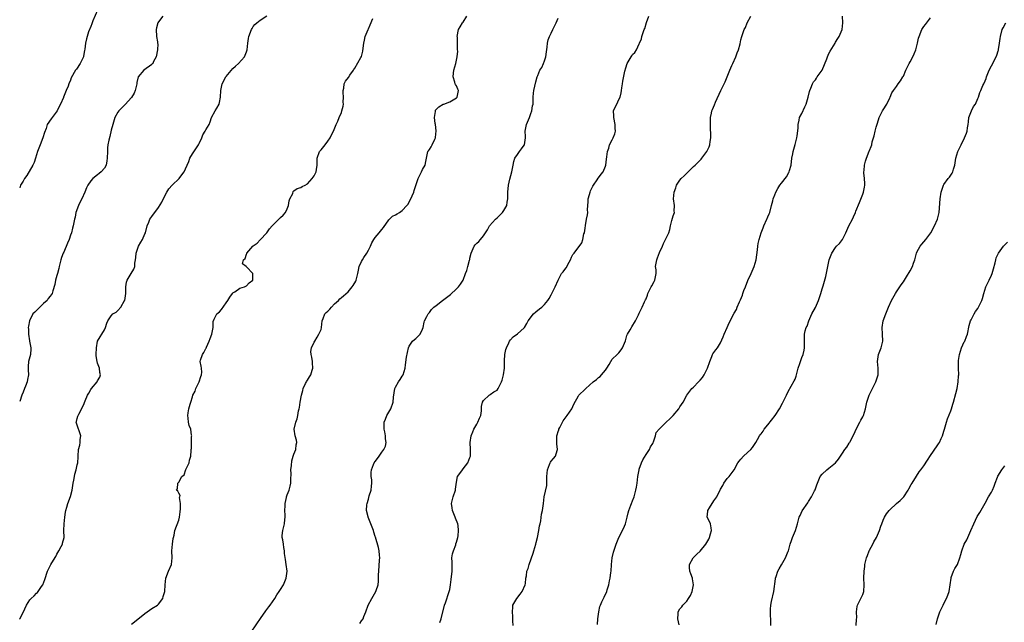
# Model space of a CAD drawing. Units: inches. Extents: x 2526000 to 2529000, y 1560000 to 1563000.
# Drawn here: x 2526000 to 2526291, y 1562626 to 1562804 of the extents above; entities that cross this region are included whole.
import ezdxf

# ---------------------------------------------------------------- set-up
doc = ezdxf.new("R2010")
doc.units = ezdxf.units.IN
doc.header["$MEASUREMENT"] = 0
doc.layers.add('LD25261560_2ft', color=42, linetype='Continuous')

msp = doc.modelspace()

# ---------------------------------------------------------------- linework, layer by layer
at = {"layer": 'LD25261560_2ft'}
for points, elevation in [([(2526023, 1562806.72), (2526021.61, 1562803.61), (2526021.37, 1562803), (2526021.29, 1562802.71), (2526021, 1562801.92), (2526020.74, 1562801.26), (2526020.6, 1562801), (2526020.37, 1562800.37), (2526019.93, 1562799), (2526019.74, 1562798.26), (2526019.47, 1562797), (2526019.23, 1562795.23), (2526019.14, 1562794.86), (2526018.84, 1562793.16), (2526018.82, 1562793), (2526017.91, 1562791), (2526016.73, 1562789.27), (2526016.5, 1562789), (2526015.21, 1562786.79), (2526015, 1562786.07), (2526014.53, 1562785), (2526014.28, 1562784.28), (2526013.73, 1562783), (2526012.95, 1562781.05), (2526012.92, 1562780.92), (2526012.09, 1562779), (2526011.68, 1562778.32), (2526011.03, 1562777), (2526009.32, 1562774.68), (2526008.16, 1562773), (2526007.79, 1562771.79), (2526007.36, 1562770.64), (2526006.88, 1562769), (2526006.03, 1562767), (2526005.28, 1562765), (2526004.71, 1562763), (2526004.23, 1562761.77), (2526003.9, 1562761), (2526002.1, 1562757.89), (2526001.44, 1562757), (2526001, 1562756.25), (2526000.21, 1562755), (2526000, 1562754.22)], 6754), ([(2526000, 1562626.85), (2526000.07, 1562627), (2526001, 1562628.78), (2526002, 1562631), (2526003, 1562632.52), (2526003.36, 1562633), (2526004.24, 1562633.76), (2526005, 1562634.51), (2526005.27, 1562634.73), (2526006.49, 1562636.49), (2526006.86, 1562637), (2526007.41, 1562638.59), (2526008.17, 1562641), (2526009, 1562642.62), (2526009.21, 1562643), (2526009.5, 1562643.5), (2526010.63, 1562645.37), (2526011, 1562646.03), (2526011.58, 1562647), (2526012.28, 1562648.28), (2526012.65, 1562649), (2526012.69, 1562649.31), (2526013.13, 1562651), (2526013.06, 1562653.06), (2526013.11, 1562655), (2526013.33, 1562657), (2526013.55, 1562658.45), (2526013.66, 1562659), (2526013.95, 1562659.95), (2526014.24, 1562661), (2526015, 1562663.08), (2526015.46, 1562665), (2526015.7, 1562666.3), (2526015.79, 1562667), (2526015.95, 1562667.95), (2526016.16, 1562669), (2526016.32, 1562669.68), (2526016.67, 1562671), (2526017, 1562672.41), (2526017.16, 1562673), (2526017.23, 1562674.77), (2526017.27, 1562675), (2526017.36, 1562677), (2526017.72, 1562678.28), (2526017.84, 1562679), (2526017.89, 1562679.89), (2526018.01, 1562681), (2526017.52, 1562682.48), (2526017.3, 1562683.3), (2526017, 1562684.11), (2526016.72, 1562685), (2526016.8, 1562685.2), (2526017, 1562686.13), (2526017.2, 1562686.8), (2526017.23, 1562687), (2526017.44, 1562687.44), (2526018.57, 1562689.43), (2526019, 1562690.58), (2526019.15, 1562690.85), (2526019.3, 1562691.3), (2526020.01, 1562693), (2526020.4, 1562693.6), (2526021, 1562694.71), (2526021.21, 1562695), (2526022.9, 1562697), (2526023, 1562697.23), (2526023.65, 1562698.35), (2526023.84, 1562699), (2526023.71, 1562699.71), (2526023.55, 1562701), (2526023, 1562702.46), (2526022.84, 1562703), (2526022.6, 1562704.6), (2526022.56, 1562705), (2526022.65, 1562707), (2526022.98, 1562709), (2526023.75, 1562710.25), (2526024.24, 1562711), (2526025, 1562712.3), (2526025.38, 1562713), (2526025.74, 1562714.26), (2526026.03, 1562715), (2526027, 1562716.45), (2526027.55, 1562717), (2526028.47, 1562717.53), (2526029, 1562718.01), (2526029.87, 1562719), (2526031, 1562720.94), (2526031.03, 1562721), (2526031.34, 1562723), (2526031.36, 1562723.36), (2526031.34, 1562725), (2526031.56, 1562726.44), (2526031.74, 1562727), (2526032.95, 1562729), (2526033.74, 1562730.26), (2526033.96, 1562731), (2526034.02, 1562732.02), (2526034.19, 1562733), (2526034.28, 1562733.72), (2526034.36, 1562735), (2526035.07, 1562737), (2526035.81, 1562738.19), (2526036.27, 1562739), (2526037, 1562740.66), (2526037.18, 1562741), (2526037.68, 1562743), (2526038.14, 1562744.14), (2526038.46, 1562745), (2526039, 1562745.78), (2526039.55, 1562746.45), (2526039.92, 1562747), (2526041, 1562748.48), (2526041.99, 1562750.01), (2526043, 1562752.11), (2526043.49, 1562753), (2526044.08, 1562753.92), (2526045, 1562755.06), (2526047.08, 1562757), (2526047.93, 1562758.07), (2526048.57, 1562759), (2526049, 1562759.83), (2526049.43, 1562761), (2526049.92, 1562762.08), (2526050.23, 1562763), (2526051, 1562764.26), (2526052.85, 1562767), (2526053, 1562767.39), (2526053.79, 1562769), (2526054.13, 1562769.87), (2526054.8, 1562771), (2526055, 1562771.39), (2526055.94, 1562773), (2526056.28, 1562773.72), (2526056.63, 1562775), (2526057.7, 1562777), (2526058.23, 1562777.77), (2526058.88, 1562779), (2526059, 1562779.45), (2526059.32, 1562781), (2526059.41, 1562783), (2526059.8, 1562785), (2526060.87, 1562787), (2526061, 1562787.16), (2526063, 1562789.55), (2526063.76, 1562790.24), (2526064.66, 1562791), (2526066.42, 1562793), (2526067, 1562794.47), (2526067.17, 1562795), (2526067.34, 1562797), (2526067.58, 1562798.42), (2526067.65, 1562799), (2526068.45, 1562801), (2526068.67, 1562801.33), (2526069, 1562801.88), (2526069.49, 1562802.51), (2526070.01, 1562803), (2526071, 1562803.74), (2526072.97, 1562805.03)], 6758), ([(2526042.3, 1562805), (2526041, 1562803.33), (2526040.78, 1562803), (2526040.45, 1562801.55), (2526040.26, 1562801), (2526040.44, 1562799), (2526040.66, 1562797.34), (2526040.74, 1562797), (2526040.76, 1562796.76), (2526040.73, 1562795), (2526040.32, 1562793), (2526039.54, 1562791.54), (2526039.28, 1562791), (2526039.16, 1562790.84), (2526039, 1562790.69), (2526036.67, 1562789), (2526035.03, 1562787), (2526034.63, 1562785.37), (2526034.59, 1562785), (2526034.11, 1562783), (2526033.77, 1562782.23), (2526033, 1562780.96), (2526031.12, 1562778.88), (2526029.27, 1562777), (2526029, 1562776.59), (2526028.12, 1562775), (2526027.47, 1562773), (2526027, 1562771.25), (2526026.62, 1562769.38), (2526026.36, 1562768.36), (2526026.07, 1562767), (2526025.95, 1562766.05), (2526025.89, 1562765), (2526025.87, 1562763), (2526025.78, 1562762.22), (2526025.52, 1562761), (2526025, 1562760.05), (2526024.06, 1562759), (2526023.46, 1562758.54), (2526023, 1562758.14), (2526021.61, 1562757), (2526021, 1562756.35), (2526020.11, 1562755), (2526019.72, 1562754.28), (2526019.22, 1562753), (2526018.32, 1562751), (2526017.87, 1562750.13), (2526017.34, 1562749), (2526016.63, 1562747), (2526016.39, 1562745.61), (2526016.19, 1562745), (2526015.98, 1562743.98), (2526015.84, 1562743), (2526015.64, 1562742.36), (2526015.29, 1562741), (2526015, 1562740.24), (2526014.59, 1562739), (2526014.13, 1562737.87), (2526013, 1562735.29), (2526012.86, 1562735), (2526012.31, 1562733.69), (2526012.13, 1562733), (2526011.64, 1562731), (2526011.55, 1562730.45), (2526011.16, 1562729), (2526011, 1562728.33), (2526010.61, 1562727), (2526010.34, 1562725.66), (2526009.82, 1562723.82), (2526009.57, 1562723), (2526009.32, 1562722.68), (2526009, 1562722.23), (2526008.44, 1562721.56), (2526008.1, 1562721), (2526007, 1562720.12), (2526004.44, 1562717.56), (2526003.93, 1562717), (2526002.88, 1562715), (2526002.57, 1562713.43), (2526002.54, 1562713), (2526002.56, 1562712.56), (2526002.57, 1562711), (2526002.91, 1562709.09), (2526002.93, 1562708.93), (2526003.32, 1562707), (2526003.32, 1562706.68), (2526003.2, 1562705), (2526002.63, 1562703), (2526002.48, 1562701.52), (2526002.48, 1562701), (2526002.52, 1562700.52), (2526002.58, 1562699), (2526002.31, 1562697.69), (2526002.2, 1562697), (2526001.7, 1562695.7), (2526001.41, 1562695), (2526001, 1562693.91), (2526000.61, 1562693), (2526000, 1562691.19)], 6756), ([(2526033, 1562625.41), (2526033.94, 1562626.06), (2526037, 1562628.48), (2526037.64, 1562629), (2526039, 1562629.97), (2526040.7, 1562631), (2526041, 1562631.31), (2526042.29, 1562633), (2526042.42, 1562633.58), (2526042.85, 1562635), (2526042.96, 1562637), (2526043.18, 1562639), (2526043.94, 1562641), (2526044.82, 1562643), (2526045.05, 1562645), (2526044.94, 1562647), (2526045.11, 1562649), (2526045.34, 1562650.66), (2526045.47, 1562651), (2526045.62, 1562651.62), (2526045.8, 1562653), (2526047, 1562656.1), (2526047.19, 1562657), (2526047.41, 1562658.59), (2526047.48, 1562659.48), (2526047.5, 1562661), (2526047.19, 1562662.81), (2526047.25, 1562663), (2526047.42, 1562663.42), (2526047, 1562664.05), (2526046.7, 1562664.7), (2526046.27, 1562665), (2526046.65, 1562665.35), (2526046.73, 1562667), (2526047, 1562667.36), (2526047.91, 1562669), (2526048.53, 1562669.47), (2526049.07, 1562671.07), (2526050.01, 1562673), (2526050.2, 1562673.8), (2526050.55, 1562675), (2526050.66, 1562676.66), (2526050.66, 1562677), (2526050.7, 1562677.3), (2526050.71, 1562679), (2526050.77, 1562680.77), (2526050.8, 1562681), (2526050.78, 1562681.22), (2526050.5, 1562683), (2526050.1, 1562684.1), (2526049.9, 1562685), (2526049.76, 1562686.24), (2526049.64, 1562687), (2526049.77, 1562687.77), (2526049.91, 1562689), (2526050.36, 1562690.36), (2526050.51, 1562691), (2526051, 1562692.51), (2526051.18, 1562693), (2526051.78, 1562694.22), (2526052.07, 1562695), (2526052.99, 1562697), (2526053.47, 1562698.53), (2526053.69, 1562699), (2526053.8, 1562699.8), (2526053.68, 1562701), (2526053.59, 1562701.59), (2526053.28, 1562703), (2526053.37, 1562703.37), (2526053.95, 1562705), (2526054.38, 1562705.62), (2526055, 1562706.78), (2526055.09, 1562706.91), (2526055.21, 1562707.21), (2526056.01, 1562709), (2526056.22, 1562709.78), (2526056.76, 1562711), (2526057.1, 1562713), (2526057.17, 1562714.83), (2526057.2, 1562715), (2526057.46, 1562715.46), (2526058.26, 1562717), (2526059, 1562717.67), (2526059.63, 1562718.37), (2526061, 1562720.26), (2526061.5, 1562721), (2526062.04, 1562721.96), (2526062.88, 1562723), (2526063, 1562723.2), (2526063.57, 1562723.56), (2526065, 1562724.6), (2526066.38, 1562725), (2526066.75, 1562725.25), (2526067, 1562725.31), (2526067.81, 1562726.19), (2526068.86, 1562727), (2526068.86, 1562728.86), (2526068.84, 1562729), (2526067, 1562730.97), (2526066.93, 1562731), (2526065.77, 1562731.77), (2526066.07, 1562733), (2526066.59, 1562733.41), (2526067, 1562734.69), (2526067.1, 1562734.9), (2526067.1, 1562735), (2526068.9, 1562737), (2526069, 1562737.09), (2526070.11, 1562737.89), (2526071, 1562738.89), (2526071.06, 1562738.94), (2526072.95, 1562741), (2526073.82, 1562742.18), (2526074.55, 1562743), (2526075, 1562743.44), (2526076.51, 1562745), (2526076.77, 1562745.23), (2526077, 1562745.48), (2526077.82, 1562746.18), (2526078.48, 1562747), (2526079, 1562748.1), (2526079.35, 1562749), (2526079.62, 1562750.38), (2526079.79, 1562751), (2526080.63, 1562752.63), (2526080.82, 1562753.18), (2526081, 1562753.33), (2526081.96, 1562754.04), (2526083, 1562754.38), (2526083.39, 1562754.61), (2526084.32, 1562755), (2526085, 1562755.41), (2526086.43, 1562757), (2526087, 1562757.78), (2526087.6, 1562759), (2526087.69, 1562759.69), (2526087.9, 1562761), (2526087.88, 1562762.12), (2526087.84, 1562763), (2526088.57, 1562765), (2526089, 1562765.46), (2526090.18, 1562767), (2526091, 1562768.03), (2526091.7, 1562769), (2526092.1, 1562769.9), (2526092.64, 1562771), (2526093.45, 1562773), (2526093.93, 1562773.93), (2526094.34, 1562775), (2526095, 1562776.55), (2526095.16, 1562777), (2526095.57, 1562778.43), (2526095.6, 1562779), (2526095.56, 1562779.56), (2526095.68, 1562781), (2526095.59, 1562782.41), (2526095.57, 1562783), (2526095.73, 1562783.73), (2526095.87, 1562785), (2526096.24, 1562785.76), (2526097.1, 1562786.9), (2526097.53, 1562787.53), (2526098.59, 1562789), (2526098.74, 1562789.26), (2526099, 1562789.64), (2526100.75, 1562792.75), (2526100.92, 1562793.08), (2526101.36, 1562794.64), (2526101.48, 1562795.48), (2526101.63, 1562797), (2526101.84, 1562797.84), (2526102.05, 1562799), (2526102.89, 1562801), (2526103, 1562801.21), (2526103.55, 1562802.45), (2526104.26, 1562804.26)], 6760), ([(2526068.36, 1562623), (2526071.32, 1562627.32), (2526072.46, 1562629), (2526072.67, 1562629.33), (2526073, 1562629.73), (2526073.54, 1562630.46), (2526073.99, 1562631), (2526075.31, 1562633), (2526075.91, 1562634.09), (2526076.59, 1562635), (2526077, 1562635.64), (2526077.91, 1562637), (2526078.71, 1562639), (2526078.96, 1562641), (2526078.75, 1562643), (2526078.48, 1562644.48), (2526078.24, 1562646.24), (2526078.22, 1562647), (2526078.02, 1562648.02), (2526077.92, 1562649), (2526077.68, 1562650.32), (2526077.54, 1562651), (2526077.56, 1562651.56), (2526077.68, 1562653), (2526077.88, 1562653.88), (2526078.21, 1562655), (2526078.28, 1562656.28), (2526078.39, 1562657), (2526078.41, 1562657.59), (2526078.33, 1562659), (2526078.37, 1562660.37), (2526078.42, 1562661), (2526078.78, 1562662.78), (2526078.8, 1562663), (2526079, 1562663.57), (2526079.59, 1562665), (2526079.9, 1562666.1), (2526080.11, 1562667), (2526080.08, 1562668.08), (2526080.14, 1562669.86), (2526080.12, 1562671), (2526080.26, 1562672.26), (2526080.38, 1562673.62), (2526080.8, 1562675), (2526081, 1562675.59), (2526081.57, 1562677), (2526081.66, 1562678.34), (2526081.82, 1562679), (2526081.72, 1562679.72), (2526081.32, 1562681), (2526081.03, 1562683), (2526081.56, 1562685), (2526081.99, 1562686.01), (2526082.17, 1562687), (2526082.37, 1562688.37), (2526082.54, 1562689), (2526082.61, 1562689.39), (2526082.88, 1562691), (2526083.26, 1562693), (2526083.62, 1562694.38), (2526083.77, 1562695), (2526084.43, 1562696.43), (2526084.71, 1562697), (2526084.83, 1562697.17), (2526085, 1562697.47), (2526085.61, 1562698.39), (2526085.96, 1562699), (2526086.41, 1562700.41), (2526086.61, 1562701), (2526086.53, 1562702.53), (2526086.47, 1562703), (2526086.29, 1562704.29), (2526086.08, 1562705), (2526086.04, 1562705.96), (2526086.2, 1562707), (2526087, 1562708.66), (2526087.15, 1562709), (2526087.84, 1562710.16), (2526088.39, 1562711), (2526089, 1562712.45), (2526089.17, 1562713), (2526089.34, 1562715), (2526089.63, 1562715.63), (2526090.16, 1562717), (2526090.55, 1562717.45), (2526091, 1562717.83), (2526091.56, 1562718.44), (2526092.12, 1562719), (2526093, 1562720.04), (2526094.13, 1562721), (2526094.53, 1562721.47), (2526095, 1562721.87), (2526095.65, 1562722.35), (2526097, 1562723.52), (2526098.2, 1562725), (2526098.54, 1562725.46), (2526099.28, 1562726.72), (2526099.4, 1562727), (2526099.89, 1562729), (2526100.04, 1562729.96), (2526100.3, 1562731), (2526101, 1562732.5), (2526101.26, 1562733), (2526101.67, 1562733.67), (2526102.53, 1562735), (2526103, 1562735.87), (2526103.57, 1562737), (2526104.01, 1562737.99), (2526104.58, 1562739), (2526105, 1562739.6), (2526106.17, 1562741), (2526106.53, 1562741.47), (2526107, 1562742), (2526107.41, 1562742.59), (2526109, 1562744.76), (2526109.22, 1562745), (2526110.15, 1562745.85), (2526111, 1562746.29), (2526111.45, 1562746.55), (2526112.16, 1562747), (2526113, 1562747.61), (2526114.36, 1562749), (2526114.63, 1562749.37), (2526115.37, 1562750.63), (2526115.9, 1562751.9), (2526116.39, 1562753), (2526116.55, 1562753.45), (2526117.05, 1562754.95), (2526117.68, 1562757), (2526118.38, 1562758.38), (2526118.65, 1562759), (2526119, 1562759.67), (2526119.77, 1562761), (2526119.93, 1562762.07), (2526120.12, 1562763), (2526120.58, 1562765), (2526120.77, 1562765.23), (2526121, 1562765.62), (2526121.58, 1562766.42), (2526121.87, 1562767), (2526122.59, 1562768.59), (2526122.82, 1562769), (2526122.86, 1562769.14), (2526123.05, 1562771.05), (2526122.8, 1562773), (2526122.74, 1562773.26), (2526122.48, 1562775), (2526122.78, 1562776.78), (2526122.79, 1562777), (2526122.84, 1562777.16), (2526123, 1562777.38), (2526123.77, 1562778.23), (2526125.06, 1562778.94), (2526125.24, 1562779), (2526127, 1562779.68), (2526129, 1562780.82), (2526129.2, 1562781), (2526129.47, 1562782.53), (2526129.59, 1562783), (2526129.43, 1562783.43), (2526129, 1562784.37), (2526128.75, 1562784.75), (2526128.65, 1562785), (2526128.57, 1562785.43), (2526128.01, 1562787), (2526128.1, 1562788.1), (2526128.26, 1562789), (2526128.8, 1562791), (2526129, 1562791.97), (2526129.26, 1562793), (2526129.4, 1562794.6), (2526129.35, 1562795), (2526129.27, 1562795.27), (2526129.27, 1562798.73), (2526129.25, 1562799), (2526129.64, 1562801), (2526130.14, 1562801.86), (2526130.83, 1562803), (2526131, 1562803.2), (2526132.08, 1562805)], 6762), ([(2526100.47, 1562625.53), (2526101, 1562626.32), (2526101.4, 1562627), (2526101.68, 1562627.68), (2526102.19, 1562629), (2526102.89, 1562631), (2526103.97, 1562633), (2526105.21, 1562635), (2526105.3, 1562635.3), (2526105.87, 1562637), (2526105.97, 1562638.03), (2526105.99, 1562639.99), (2526106.03, 1562641), (2526106.3, 1562644.3), (2526106.33, 1562645), (2526106.25, 1562645.75), (2526106.18, 1562647), (2526105.98, 1562647.98), (2526105.06, 1562651.06), (2526105, 1562651.23), (2526104.6, 1562652.6), (2526104.49, 1562653), (2526102.93, 1562657), (2526102.9, 1562657.1), (2526102.48, 1562659), (2526102.58, 1562660.58), (2526102.59, 1562661), (2526103, 1562662.26), (2526103.26, 1562663.26), (2526103.81, 1562665), (2526103.9, 1562666.1), (2526103.99, 1562667), (2526103.98, 1562667.98), (2526103.78, 1562669), (2526103.82, 1562670.18), (2526103.91, 1562671), (2526104.53, 1562672.53), (2526104.74, 1562673), (2526105, 1562673.41), (2526105.7, 1562674.3), (2526106.14, 1562675), (2526107, 1562676.18), (2526107.57, 1562677), (2526108, 1562678), (2526108.23, 1562679), (2526108.08, 1562680.08), (2526108.05, 1562681), (2526107.82, 1562682.18), (2526107.61, 1562683), (2526107.61, 1562683.61), (2526107.69, 1562685), (2526108.07, 1562685.93), (2526108.48, 1562687), (2526109, 1562688.02), (2526109.61, 1562689), (2526110.34, 1562691), (2526110.41, 1562692.41), (2526110.83, 1562695), (2526111, 1562695.38), (2526111.92, 1562697), (2526112.33, 1562697.67), (2526113, 1562698.6), (2526113.26, 1562699), (2526113.87, 1562701), (2526113.99, 1562702.01), (2526114.29, 1562704.29), (2526114.81, 1562707), (2526115, 1562707.45), (2526116.05, 1562709), (2526116.58, 1562709.42), (2526117, 1562709.79), (2526118.28, 1562711), (2526119, 1562712.56), (2526119.14, 1562713), (2526119.44, 1562714.56), (2526119.6, 1562715), (2526120.28, 1562716.28), (2526120.61, 1562717), (2526121, 1562717.46), (2526121.67, 1562718.33), (2526122.36, 1562719), (2526123, 1562719.54), (2526124.92, 1562721), (2526127.21, 1562722.79), (2526129, 1562724.38), (2526129.63, 1562725), (2526130.22, 1562725.78), (2526130.94, 1562727), (2526131.7, 1562729), (2526132.11, 1562729.89), (2526132.41, 1562731), (2526132.85, 1562732.85), (2526132.92, 1562733.08), (2526133, 1562733.49), (2526133.34, 1562735), (2526133.67, 1562735.67), (2526134.25, 1562737), (2526134.55, 1562737.45), (2526135, 1562737.96), (2526135.57, 1562738.43), (2526136.14, 1562739), (2526137, 1562740.07), (2526137.62, 1562741), (2526138.15, 1562741.85), (2526138.76, 1562743), (2526140.55, 1562745), (2526141, 1562745.44), (2526141.85, 1562746.15), (2526142.59, 1562747), (2526143, 1562747.61), (2526143.84, 1562749), (2526144, 1562750), (2526144.13, 1562751), (2526144.15, 1562752.15), (2526144.14, 1562753), (2526144.37, 1562755), (2526144.81, 1562756.81), (2526145.38, 1562759), (2526145.48, 1562759.48), (2526145.73, 1562761), (2526145.93, 1562762.07), (2526146.29, 1562763), (2526147, 1562764.08), (2526147.67, 1562765), (2526148.21, 1562765.79), (2526149, 1562766.82), (2526149.11, 1562767), (2526149.38, 1562769), (2526149.38, 1562769.38), (2526149.3, 1562771), (2526149.73, 1562773), (2526150.57, 1562775), (2526151, 1562776.19), (2526151.28, 1562777), (2526151.51, 1562778.49), (2526151.64, 1562779), (2526151.62, 1562781), (2526151.76, 1562782.24), (2526151.81, 1562783), (2526152.43, 1562785.57), (2526152.8, 1562787), (2526153, 1562787.44), (2526153.59, 1562789), (2526154.19, 1562789.81), (2526154.68, 1562791), (2526155, 1562791.81), (2526155.4, 1562793), (2526155.55, 1562794.45), (2526155.83, 1562795.83), (2526155.86, 1562797), (2526156.07, 1562797.93), (2526156.5, 1562799), (2526157, 1562799.99), (2526157.43, 1562801), (2526158.42, 1562803), (2526159, 1562804.34)], 6764), ([(2526124.13, 1562625.87), (2526124.48, 1562627), (2526125.43, 1562631), (2526125.72, 1562631.72), (2526126.89, 1562635), (2526127, 1562635.63), (2526127.21, 1562637), (2526127.42, 1562638.58), (2526127.69, 1562641), (2526127.7, 1562643.7), (2526127.68, 1562645), (2526127.87, 1562646.13), (2526128.09, 1562647), (2526128.77, 1562648.77), (2526128.84, 1562649), (2526128.86, 1562649.14), (2526129, 1562649.55), (2526129.4, 1562651), (2526129.47, 1562651.47), (2526129.63, 1562653), (2526129.47, 1562654.53), (2526129.44, 1562655), (2526128.72, 1562656.72), (2526128.65, 1562657), (2526127.83, 1562659), (2526127.75, 1562659.75), (2526127.54, 1562661), (2526127.81, 1562662.19), (2526128.05, 1562663), (2526128.71, 1562665), (2526128.73, 1562665.27), (2526129, 1562667.28), (2526129.33, 1562669), (2526130.32, 1562670.32), (2526130.79, 1562671), (2526131, 1562671.23), (2526132.33, 1562673), (2526133, 1562674.63), (2526133.13, 1562675), (2526133.14, 1562677), (2526133.09, 1562679), (2526133.39, 1562681), (2526133.82, 1562682.18), (2526134.18, 1562683), (2526135, 1562684.47), (2526135.35, 1562685), (2526135.77, 1562686.23), (2526136.18, 1562687), (2526136.4, 1562688.4), (2526136.35, 1562689), (2526136.37, 1562689.63), (2526136.7, 1562691), (2526137, 1562691.42), (2526138.69, 1562693), (2526138.88, 1562693.12), (2526139, 1562693.18), (2526140.04, 1562693.96), (2526141, 1562694.51), (2526141.36, 1562695), (2526142.34, 1562697), (2526142.52, 1562697.48), (2526142.92, 1562699), (2526143.18, 1562701), (2526143.17, 1562703), (2526143.2, 1562703.2), (2526143.29, 1562705), (2526143.54, 1562706.46), (2526143.74, 1562707), (2526144.45, 1562708.45), (2526144.67, 1562709), (2526145, 1562709.4), (2526145.8, 1562710.2), (2526147, 1562711.11), (2526149, 1562712.9), (2526149.07, 1562713), (2526149.77, 1562714.23), (2526150.14, 1562715), (2526151.79, 1562717), (2526152.4, 1562717.6), (2526153.5, 1562718.5), (2526154.18, 1562719), (2526155, 1562719.82), (2526156.01, 1562721), (2526156.4, 1562721.6), (2526157, 1562722.69), (2526158.19, 1562725), (2526159, 1562727.03), (2526160.05, 1562729), (2526160.53, 1562729.47), (2526161, 1562730.17), (2526161.38, 1562730.62), (2526162.31, 1562732.31), (2526162.73, 1562733), (2526163, 1562733.81), (2526163.42, 1562734.58), (2526163.77, 1562735), (2526166.03, 1562737.97), (2526166.36, 1562739), (2526166.67, 1562740.67), (2526166.78, 1562741), (2526167, 1562742.37), (2526167.09, 1562743.09), (2526167.45, 1562745), (2526167.74, 1562746.26), (2526167.8, 1562747), (2526167.74, 1562747.74), (2526167.84, 1562749), (2526167.9, 1562750.1), (2526167.89, 1562751), (2526168.25, 1562752.25), (2526168.45, 1562753), (2526168.6, 1562753.4), (2526169, 1562754.13), (2526169.29, 1562754.71), (2526169.48, 1562755), (2526170.61, 1562756.61), (2526170.9, 1562757.1), (2526171, 1562757.19), (2526171.72, 1562758.28), (2526172.29, 1562759), (2526173, 1562760.66), (2526173.12, 1562761), (2526173.28, 1562762.72), (2526173.4, 1562763.4), (2526173.61, 1562765), (2526173.96, 1562765.96), (2526174.24, 1562767), (2526175, 1562768.41), (2526175.28, 1562769), (2526175.77, 1562770.23), (2526175.98, 1562771), (2526175.89, 1562771.89), (2526175.91, 1562773), (2526175.44, 1562775), (2526175.48, 1562775.48), (2526175.43, 1562777), (2526175.88, 1562778.12), (2526176.34, 1562779), (2526177, 1562780.38), (2526177.32, 1562781), (2526177.67, 1562782.33), (2526177.71, 1562783), (2526177.8, 1562783.8), (2526178, 1562785), (2526178.19, 1562785.81), (2526178.75, 1562788.75), (2526179, 1562789.71), (2526179.46, 1562791), (2526180.62, 1562793), (2526180.77, 1562793.23), (2526181, 1562793.61), (2526181.72, 1562794.28), (2526182.2, 1562795), (2526183, 1562796.82), (2526183.1, 1562797), (2526183.68, 1562798.32), (2526183.79, 1562799), (2526184.1, 1562800.1), (2526184.45, 1562801), (2526184.63, 1562801.37), (2526185.13, 1562803.13), (2526185.82, 1562805)], 6766), ([(2526145.71, 1562625), (2526145.66, 1562626.34), (2526145.66, 1562627), (2526145.63, 1562627.63), (2526145.52, 1562629), (2526145.62, 1562630.38), (2526145.7, 1562631), (2526146.82, 1562633), (2526147.8, 1562634.2), (2526148.38, 1562635), (2526149.3, 1562637), (2526149.36, 1562637.36), (2526149.54, 1562639), (2526149.66, 1562639.66), (2526149.82, 1562641), (2526150.15, 1562641.85), (2526150.51, 1562643), (2526151.7, 1562646.3), (2526151.88, 1562647), (2526152.48, 1562649), (2526152.55, 1562649.45), (2526152.92, 1562651), (2526153.31, 1562653), (2526153.56, 1562654.44), (2526153.72, 1562655), (2526153.91, 1562655.91), (2526154.16, 1562657.84), (2526154.39, 1562659), (2526154.71, 1562661), (2526154.94, 1562663), (2526155.65, 1562666.35), (2526155.73, 1562667), (2526155.67, 1562667.67), (2526155.71, 1562669), (2526155.85, 1562671), (2526156.52, 1562672.52), (2526156.67, 1562673), (2526156.77, 1562673.23), (2526157, 1562673.48), (2526157.65, 1562674.35), (2526158.21, 1562675), (2526158.7, 1562676.7), (2526158.81, 1562677), (2526158.61, 1562678.61), (2526158.6, 1562681), (2526158.71, 1562681.29), (2526159, 1562682.26), (2526159.21, 1562682.79), (2526159.25, 1562683), (2526159.49, 1562683.49), (2526160.29, 1562685), (2526160.55, 1562685.45), (2526161.73, 1562687), (2526163.11, 1562689), (2526163.64, 1562690.36), (2526165, 1562692.83), (2526165.11, 1562693), (2526167, 1562694.78), (2526167.18, 1562695), (2526169.4, 1562697), (2526170.33, 1562697.67), (2526171, 1562698.22), (2526171.45, 1562698.55), (2526171.89, 1562699), (2526173, 1562700.43), (2526173.42, 1562701), (2526174.06, 1562702.06), (2526174.59, 1562703), (2526175, 1562703.63), (2526176.48, 1562705), (2526176.72, 1562705.28), (2526177, 1562705.53), (2526177.61, 1562706.39), (2526178.01, 1562707), (2526178.9, 1562709.1), (2526179.37, 1562710.63), (2526179.57, 1562711), (2526180.3, 1562712.3), (2526180.66, 1562713), (2526180.8, 1562713.2), (2526181.84, 1562715), (2526182.75, 1562716.75), (2526183, 1562717.2), (2526183.85, 1562719), (2526184.57, 1562720.57), (2526184.87, 1562721.13), (2526185, 1562721.5), (2526185.44, 1562722.56), (2526185.57, 1562723), (2526186.54, 1562725), (2526186.67, 1562725.33), (2526187.38, 1562726.62), (2526187.63, 1562727), (2526187.99, 1562729), (2526187.94, 1562730.06), (2526187.84, 1562731), (2526187.96, 1562731.96), (2526188.17, 1562733), (2526188.42, 1562733.58), (2526189, 1562735.2), (2526189.86, 1562737), (2526190.19, 1562737.81), (2526190.77, 1562739), (2526191, 1562739.58), (2526191.73, 1562741), (2526192, 1562742), (2526192.22, 1562743), (2526192.59, 1562744.59), (2526193, 1562746.01), (2526193.36, 1562747), (2526193.35, 1562747.35), (2526193.41, 1562749), (2526193.1, 1562751), (2526193.26, 1562753), (2526193.76, 1562754.24), (2526194.01, 1562755), (2526195, 1562756.55), (2526195.35, 1562757), (2526196.21, 1562757.79), (2526197.4, 1562759), (2526199, 1562760.54), (2526199.53, 1562761), (2526200.29, 1562761.71), (2526201.28, 1562762.72), (2526201.52, 1562763), (2526202.94, 1562765), (2526203.6, 1562766.4), (2526203.84, 1562767), (2526203.97, 1562767.97), (2526204.15, 1562769), (2526204.15, 1562769.85), (2526204.05, 1562772.05), (2526204.03, 1562773), (2526204.02, 1562773.98), (2526204.03, 1562775), (2526204.31, 1562776.31), (2526204.42, 1562777), (2526204.59, 1562777.41), (2526205.22, 1562778.78), (2526205.54, 1562779.54), (2526207.08, 1562783), (2526208.07, 1562785), (2526208.38, 1562785.62), (2526209, 1562787.04), (2526209.79, 1562789), (2526210.38, 1562790.38), (2526210.63, 1562791), (2526211.49, 1562793), (2526211.89, 1562794.11), (2526212.27, 1562795), (2526212.78, 1562796.78), (2526213, 1562797.94), (2526213.28, 1562799), (2526213.98, 1562801), (2526214.35, 1562801.65), (2526214.85, 1562803), (2526215.9, 1562805)], 6768), ([(2526170.69, 1562625.31), (2526170.78, 1562627), (2526171.06, 1562629), (2526171.37, 1562630.63), (2526171.5, 1562631), (2526171.98, 1562631.98), (2526172.42, 1562633), (2526172.62, 1562633.38), (2526173.4, 1562635), (2526173.54, 1562635.54), (2526173.97, 1562637), (2526174.18, 1562638.18), (2526174.37, 1562639), (2526174.6, 1562640.6), (2526174.67, 1562641), (2526174.79, 1562643), (2526174.97, 1562645), (2526175.38, 1562646.62), (2526176.19, 1562649), (2526176.96, 1562651), (2526178.36, 1562653.64), (2526178.92, 1562655), (2526179.44, 1562657), (2526179.72, 1562658.28), (2526179.92, 1562659), (2526180.5, 1562660.5), (2526180.67, 1562661), (2526181, 1562661.79), (2526181.47, 1562663), (2526182.03, 1562665), (2526182.15, 1562665.85), (2526182.36, 1562667), (2526182.59, 1562669), (2526182.93, 1562670.93), (2526183, 1562671.16), (2526183.65, 1562673), (2526184.08, 1562673.92), (2526185, 1562675.5), (2526186.04, 1562677), (2526186.29, 1562677.71), (2526187, 1562678.78), (2526187.12, 1562679), (2526187.21, 1562679.21), (2526187.77, 1562681), (2526188.02, 1562681.98), (2526188.92, 1562683), (2526190.99, 1562685), (2526192.02, 1562685.98), (2526193, 1562687.01), (2526194.66, 1562689), (2526195, 1562689.55), (2526196, 1562691), (2526197, 1562693.06), (2526198.53, 1562695), (2526199, 1562695.43), (2526200.54, 1562697), (2526200.78, 1562697.22), (2526201, 1562697.48), (2526201.72, 1562698.28), (2526202.19, 1562699), (2526203, 1562700.58), (2526203.19, 1562701), (2526203.82, 1562703), (2526204.46, 1562704.46), (2526204.66, 1562705), (2526204.77, 1562705.23), (2526205.59, 1562706.41), (2526206.08, 1562707), (2526207, 1562708.5), (2526207.76, 1562710.23), (2526208.06, 1562711), (2526208.97, 1562713.03), (2526209.57, 1562714.43), (2526211, 1562717.25), (2526211.68, 1562718.32), (2526211.96, 1562719), (2526212.57, 1562720.57), (2526212.85, 1562721.15), (2526213.44, 1562722.56), (2526213.57, 1562723), (2526213.92, 1562723.92), (2526214.38, 1562725), (2526215.09, 1562726.91), (2526216.06, 1562729), (2526216.33, 1562729.67), (2526216.98, 1562731), (2526217.57, 1562733), (2526217.96, 1562735.96), (2526218.01, 1562737), (2526218.14, 1562737.86), (2526218.4, 1562739), (2526219.03, 1562741), (2526219.58, 1562742.42), (2526219.78, 1562743), (2526220.71, 1562745), (2526220.79, 1562745.21), (2526221, 1562745.67), (2526221.39, 1562746.61), (2526221.57, 1562747), (2526222.1, 1562749), (2526222.42, 1562750.42), (2526222.57, 1562751), (2526223, 1562752.18), (2526223.34, 1562753), (2526223.91, 1562754.09), (2526224.53, 1562755), (2526225, 1562755.63), (2526226.48, 1562757.52), (2526227.2, 1562758.8), (2526227.28, 1562759), (2526227.36, 1562759.36), (2526227.82, 1562761), (2526228.08, 1562763), (2526228.35, 1562764.35), (2526228.45, 1562765), (2526229.03, 1562767.03), (2526229.52, 1562769), (2526229.64, 1562769.64), (2526229.89, 1562771.89), (2526229.9, 1562773), (2526230.21, 1562774.21), (2526230.37, 1562775), (2526231, 1562776.18), (2526231.85, 1562778.15), (2526232.25, 1562779), (2526232.91, 1562781.09), (2526233.3, 1562782.7), (2526233.39, 1562783), (2526233.7, 1562783.7), (2526234.18, 1562785), (2526234.47, 1562785.53), (2526235, 1562786.2), (2526235.32, 1562786.68), (2526235.57, 1562787), (2526236.98, 1562789), (2526238.39, 1562792.39), (2526238.6, 1562793), (2526239, 1562793.93), (2526239.37, 1562794.63), (2526240.81, 1562797), (2526241, 1562797.25), (2526241.66, 1562798.34), (2526242.05, 1562799), (2526242.96, 1562801), (2526243.13, 1562803), (2526243.02, 1562805)], 6770), ([(2526194.79, 1562625.21), (2526194.39, 1562627), (2526194.47, 1562628.47), (2526194.44, 1562629), (2526195, 1562629.87), (2526195.53, 1562630.47), (2526195.87, 1562631), (2526197, 1562632.18), (2526197.57, 1562633), (2526198.11, 1562633.89), (2526198.61, 1562635), (2526199, 1562637), (2526198.73, 1562638.73), (2526198.68, 1562639), (2526198.25, 1562640.25), (2526197.96, 1562641), (2526197.85, 1562642.15), (2526197.8, 1562643), (2526198.91, 1562645), (2526199, 1562645.11), (2526199.99, 1562646.01), (2526201.02, 1562646.98), (2526202.65, 1562649), (2526203, 1562649.5), (2526203.53, 1562650.47), (2526203.77, 1562651), (2526204.08, 1562652.08), (2526204.37, 1562653), (2526204.2, 1562653.8), (2526203.99, 1562655), (2526203.7, 1562655.7), (2526203.05, 1562657), (2526203.26, 1562658.74), (2526203.27, 1562659), (2526203.71, 1562659.71), (2526204.55, 1562661), (2526204.72, 1562661.28), (2526205, 1562661.77), (2526205.91, 1562663), (2526207, 1562665.27), (2526207.7, 1562666.3), (2526208.02, 1562667), (2526209, 1562668.39), (2526209.53, 1562669), (2526211.01, 1562670.99), (2526212.07, 1562673), (2526212.48, 1562673.52), (2526213, 1562674.16), (2526213.77, 1562675), (2526215, 1562676.07), (2526215.99, 1562677), (2526216.42, 1562677.58), (2526217.4, 1562679), (2526217.91, 1562679.91), (2526218.5, 1562681), (2526218.71, 1562681.29), (2526219, 1562681.6), (2526219.58, 1562682.42), (2526219.93, 1562683), (2526221, 1562684.26), (2526223.09, 1562687), (2526224.4, 1562689), (2526225.33, 1562690.67), (2526226.48, 1562693), (2526227, 1562694.11), (2526228.78, 1562697.22), (2526229, 1562697.77), (2526229.35, 1562698.65), (2526229.96, 1562701), (2526230.42, 1562702.42), (2526230.59, 1562703), (2526231, 1562704.12), (2526231.36, 1562705), (2526231.66, 1562706.34), (2526231.79, 1562707), (2526231.81, 1562707.81), (2526231.79, 1562709), (2526231.83, 1562710.17), (2526231.84, 1562711), (2526232.04, 1562712.04), (2526232.33, 1562713), (2526232.57, 1562713.43), (2526233.06, 1562715), (2526234, 1562717), (2526235.04, 1562718.96), (2526235.93, 1562721), (2526236.58, 1562723), (2526237, 1562724.44), (2526237.28, 1562725.28), (2526238.09, 1562728.09), (2526238.44, 1562729.56), (2526239, 1562732.52), (2526239.11, 1562733), (2526239.85, 1562735), (2526241, 1562736.64), (2526241.3, 1562737), (2526242.18, 1562737.82), (2526243.03, 1562739), (2526243.99, 1562741), (2526244.91, 1562743), (2526245.95, 1562745), (2526246.3, 1562745.7), (2526246.87, 1562747), (2526247, 1562747.35), (2526248.08, 1562749.92), (2526249, 1562752.36), (2526249.21, 1562753), (2526249.53, 1562754.47), (2526249.6, 1562755), (2526249.59, 1562755.59), (2526249.53, 1562757), (2526249.35, 1562758.65), (2526249.33, 1562759), (2526249.38, 1562759.38), (2526249.54, 1562761), (2526249.86, 1562762.14), (2526250.15, 1562763), (2526250.94, 1562765.06), (2526251, 1562765.27), (2526251.52, 1562766.48), (2526251.67, 1562767), (2526251.82, 1562767.82), (2526252.4, 1562769.6), (2526252.7, 1562771), (2526253, 1562772.15), (2526253.35, 1562773.35), (2526253.88, 1562775), (2526254.83, 1562777), (2526255, 1562777.3), (2526256.07, 1562779), (2526257, 1562780.87), (2526257.09, 1562781), (2526257.64, 1562782.36), (2526258.09, 1562783), (2526259, 1562784.17), (2526259.49, 1562785), (2526260.14, 1562785.86), (2526260.87, 1562787), (2526261, 1562787.25), (2526261.75, 1562789), (2526262.71, 1562791), (2526263, 1562791.5), (2526263.82, 1562793), (2526264.18, 1562793.82), (2526264.71, 1562795), (2526265.14, 1562797), (2526265.49, 1562798.51), (2526265.62, 1562799), (2526266.44, 1562801), (2526267, 1562801.9), (2526267.49, 1562802.51), (2526269, 1562804.51)], 6772), ([(2526221.88, 1562625), (2526221.87, 1562626.13), (2526221.84, 1562627), (2526221.78, 1562627.78), (2526221.8, 1562629), (2526221.79, 1562629.79), (2526221.86, 1562631), (2526222.07, 1562632.07), (2526222.75, 1562635), (2526223.21, 1562638.79), (2526223.27, 1562639), (2526223.45, 1562639.45), (2526223.9, 1562641), (2526224.3, 1562641.7), (2526225, 1562642.87), (2526226.2, 1562645), (2526227, 1562646.89), (2526227.06, 1562647.06), (2526227.53, 1562649), (2526227.93, 1562650.07), (2526228.22, 1562651), (2526229.15, 1562653), (2526229.78, 1562655), (2526230.27, 1562657), (2526230.49, 1562657.51), (2526231.13, 1562658.87), (2526232.77, 1562661.23), (2526233, 1562661.64), (2526233.91, 1562663), (2526234.72, 1562664.72), (2526234.91, 1562665.09), (2526235, 1562665.36), (2526235.49, 1562666.52), (2526235.65, 1562667), (2526236.46, 1562669), (2526237, 1562669.7), (2526238.4, 1562671), (2526239, 1562671.44), (2526240.95, 1562673.05), (2526241.86, 1562674.14), (2526242.44, 1562675), (2526243, 1562675.91), (2526243.76, 1562677), (2526244.33, 1562677.67), (2526245, 1562678.8), (2526245.11, 1562679), (2526245.18, 1562679.18), (2526246.45, 1562681.55), (2526247.09, 1562683), (2526248.13, 1562685), (2526248.4, 1562685.6), (2526249, 1562686.61), (2526249.21, 1562687), (2526249.77, 1562689), (2526250.01, 1562690.01), (2526250.19, 1562691), (2526250.94, 1562693), (2526251.63, 1562694.37), (2526251.91, 1562695), (2526252.89, 1562697), (2526253.56, 1562699), (2526253.57, 1562701), (2526253.37, 1562703), (2526253.7, 1562705), (2526254.46, 1562707), (2526254.96, 1562709), (2526254.87, 1562711), (2526254.75, 1562713), (2526255.06, 1562715), (2526255.79, 1562717), (2526256.58, 1562719), (2526257.52, 1562721), (2526258.64, 1562723), (2526259, 1562723.58), (2526259.98, 1562725), (2526260.38, 1562725.62), (2526261, 1562726.48), (2526261.35, 1562727), (2526261.93, 1562727.93), (2526263, 1562729.7), (2526263.7, 1562731), (2526264.02, 1562732.02), (2526264.36, 1562733), (2526264.87, 1562735), (2526265, 1562735.25), (2526265.97, 1562737), (2526266.42, 1562737.58), (2526267.62, 1562739), (2526269.16, 1562741), (2526270.24, 1562743), (2526271.06, 1562745), (2526271.43, 1562746.57), (2526271.56, 1562747), (2526271.88, 1562751), (2526272.2, 1562753), (2526272.83, 1562755), (2526273, 1562755.27), (2526274.22, 1562757), (2526274.59, 1562757.41), (2526275.41, 1562758.59), (2526275.59, 1562759), (2526275.79, 1562759.79), (2526276.16, 1562761), (2526276.46, 1562763), (2526277.13, 1562765), (2526278.07, 1562767), (2526279.02, 1562769), (2526279.63, 1562770.37), (2526279.86, 1562771), (2526279.95, 1562771.95), (2526280.16, 1562773), (2526280.27, 1562773.73), (2526280.38, 1562775), (2526281.13, 1562777), (2526281.75, 1562778.25), (2526282.27, 1562779), (2526283, 1562780.61), (2526283.21, 1562781), (2526283.61, 1562782.39), (2526283.84, 1562783), (2526284.51, 1562784.51), (2526284.75, 1562785), (2526284.85, 1562785.15), (2526285.45, 1562786.55), (2526285.57, 1562787), (2526286.37, 1562789), (2526287, 1562790.31), (2526287.38, 1562791), (2526288.6, 1562793.4), (2526289, 1562794.75), (2526289.07, 1562794.93), (2526289.08, 1562795.08), (2526289.43, 1562797), (2526289.63, 1562798.37), (2526289.68, 1562799), (2526290.2, 1562801), (2526290.45, 1562801.55), (2526291.31, 1562803)], 6774), ([(2526247.09, 1562625), (2526247.17, 1562626.83), (2526247.22, 1562627.22), (2526247.16, 1562629), (2526247.37, 1562630.63), (2526247.46, 1562631), (2526247.94, 1562631.94), (2526248.68, 1562633.32), (2526249, 1562634.1), (2526249.32, 1562635), (2526249.43, 1562637), (2526249.32, 1562639), (2526249.39, 1562641), (2526249.6, 1562642.4), (2526249.64, 1562643), (2526249.78, 1562643.78), (2526250.09, 1562645), (2526250.36, 1562645.64), (2526250.87, 1562647), (2526251, 1562647.28), (2526251.94, 1562649), (2526252.28, 1562649.72), (2526253.04, 1562651), (2526253.93, 1562653), (2526254.37, 1562654.37), (2526254.6, 1562655), (2526255, 1562656.1), (2526255.38, 1562657), (2526256.05, 1562657.95), (2526256.84, 1562659), (2526257, 1562659.17), (2526259, 1562660.97), (2526260.06, 1562661.94), (2526261, 1562662.88), (2526261.1, 1562663), (2526262.41, 1562665), (2526262.61, 1562665.38), (2526263.34, 1562666.66), (2526263.58, 1562667), (2526264.87, 1562669.13), (2526265.65, 1562670.35), (2526266.13, 1562671), (2526267, 1562672.12), (2526268.16, 1562673.84), (2526269, 1562675.22), (2526271, 1562678.09), (2526271.4, 1562678.6), (2526271.66, 1562679), (2526272.18, 1562680.18), (2526272.57, 1562681), (2526273, 1562682.42), (2526273.15, 1562683), (2526273.73, 1562685), (2526273.99, 1562686.01), (2526275, 1562688.39), (2526275.23, 1562689), (2526275.65, 1562690.35), (2526275.85, 1562691), (2526276.48, 1562693.52), (2526276.86, 1562695), (2526277.22, 1562697), (2526277.31, 1562698.69), (2526277.37, 1562699), (2526277.33, 1562701), (2526277.29, 1562701.29), (2526277.3, 1562703.3), (2526277.56, 1562705), (2526278.18, 1562707), (2526279, 1562708.77), (2526279.12, 1562709), (2526279.67, 1562710.33), (2526279.91, 1562711), (2526280.44, 1562713.56), (2526280.85, 1562715), (2526281, 1562715.31), (2526281.89, 1562717), (2526282.31, 1562717.69), (2526283, 1562718.66), (2526283.22, 1562719), (2526284.2, 1562721), (2526284.4, 1562721.6), (2526284.78, 1562723), (2526285.39, 1562725), (2526285.78, 1562725.78), (2526286.33, 1562727), (2526287, 1562728.43), (2526287.24, 1562729), (2526287.65, 1562730.35), (2526288.13, 1562732.13), (2526288.3, 1562733), (2526288.45, 1562733.55), (2526289.06, 1562734.94), (2526289.08, 1562735), (2526290.56, 1562737), (2526291.75, 1562738.25)], 6776), ([(2526270.7, 1562625.3), (2526271.07, 1562626.93), (2526271.73, 1562629), (2526272.17, 1562629.83), (2526272.72, 1562631), (2526273, 1562631.52), (2526273.75, 1562633), (2526274.1, 1562633.9), (2526274.48, 1562635), (2526274.81, 1562637), (2526275.08, 1562639), (2526275.14, 1562639.14), (2526275.77, 1562641), (2526276.17, 1562641.83), (2526277.02, 1562643), (2526277.72, 1562645), (2526277.95, 1562645.95), (2526278.22, 1562647), (2526279, 1562649), (2526279.7, 1562650.3), (2526280.01, 1562651), (2526280.97, 1562653), (2526281.83, 1562655), (2526282.83, 1562657.17), (2526283.6, 1562658.4), (2526285.16, 1562661.16), (2526286.18, 1562663), (2526287, 1562664.35), (2526287.35, 1562665), (2526287.86, 1562666.14), (2526288.13, 1562667), (2526288.78, 1562668.78), (2526288.92, 1562669.08), (2526290.13, 1562671), (2526291, 1562672.1)], 6778)]:
    msp.add_lwpolyline(points, dxfattribs=dict(at, elevation=elevation))

doc.saveas('drawing.dxf')
